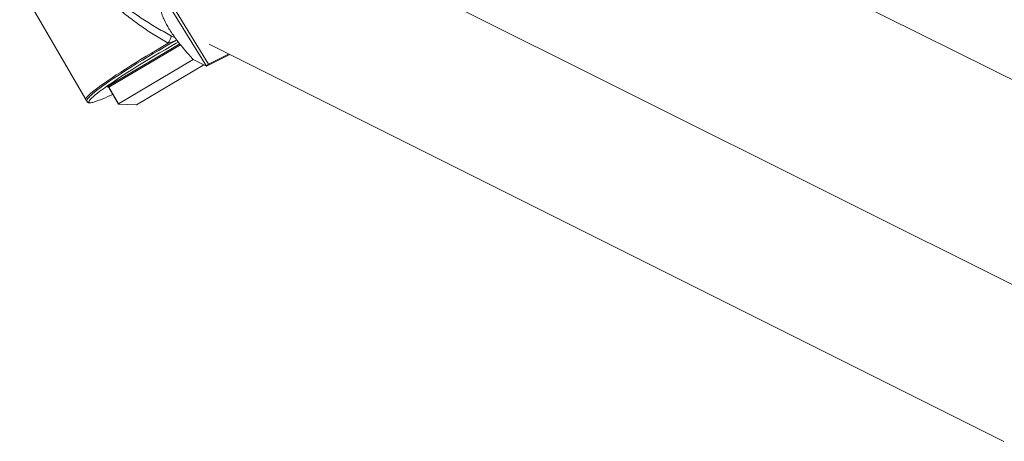
# Model space of a CAD drawing. Extents: x 14.7 to 28.6, y 5.9 to 14.5.
# Drawn here: x 20.5 to 22.4, y 6.8 to 7.6 of the extents above; entities that cross this region are included whole.
import ezdxf

# ---------------------------------------------------------------- set-up
doc = ezdxf.new("R2010")
doc.units = 0
doc.header["$LTSCALE"] = 0.2
doc.header["$MEASUREMENT"] = 0

msp = doc.modelspace()

# ---------------------------------------------------------------- linework, layer by layer
at = {"color": 7, "linetype": 'Continuous', "lineweight": 0}
for p, q in [((21.6617, 7.8664), (22.4534, 7.4706)), ((22.6265, 6.9836), (20.9682, 7.8128)), ((20.4726, 7.6759), (20.6018, 7.453)), ((20.8374, 7.5182), (20.7718, 7.6245)), ((20.8415, 7.5225), (20.778, 7.6255)), ((20.7694, 7.5773), (20.7749, 7.5745)), ((20.6451, 7.4792), (20.7851, 7.5622)), ((20.7868, 7.5601), (20.6467, 7.477)), ((20.7749, 7.5745), (20.7761, 7.5739)), ((20.8424, 7.5613), (22.3947, 6.7851)), ((20.883, 7.541), (20.8374, 7.5182)), ((20.8807, 7.5421), (20.8415, 7.5225)), ((20.8115, 7.5311), (20.6656, 7.4446)), ((20.7009, 7.4431), (20.832, 7.5208)), ((20.8374, 7.5182), (20.8116, 7.5311)), ((20.8374, 7.5182), (20.8415, 7.5225)), ((20.6457, 7.4776), (20.643, 7.4777)), ((20.6464, 7.4768), (20.6653, 7.4443)), ((20.6467, 7.477), (20.6656, 7.4446)), ((20.6653, 7.4443), (20.7004, 7.4428))]:
    msp.add_line(p, q, dxfattribs=at)
at = {"color": 7, "linetype": 'Continuous', "lineweight": 0, "flags": 128}
for points in [[(20.6018, 7.453), (20.6017, 7.4537), (20.6021, 7.4551), (20.6032, 7.4569), (20.6051, 7.4591), (20.6077, 7.4617), (20.6111, 7.4648), (20.6151, 7.4682), (20.6198, 7.4719), (20.6252, 7.4761), (20.6313, 7.4805), (20.6379, 7.4852), (20.6452, 7.4903), (20.6529, 7.4956), (20.6612, 7.5011), (20.67, 7.5068), (20.6792, 7.5127), (20.6887, 7.5188), (20.6986, 7.525), (20.7088, 7.5313), (20.7193, 7.5376), (20.73, 7.544), (20.7408, 7.5504), (20.7517, 7.5568), (20.7626, 7.5631)], [(20.7825, 7.5656), (20.7783, 7.5632), (20.7673, 7.557), (20.7564, 7.5506), (20.7454, 7.5442), (20.7346, 7.5378), (20.7239, 7.5314), (20.7134, 7.525), (20.7032, 7.5187), (20.6933, 7.5125), (20.6837, 7.5064), (20.6745, 7.5005), (20.6657, 7.4948), (20.6575, 7.4893), (20.6497, 7.484), (20.6426, 7.479), (20.636, 7.4743), (20.63, 7.4699), (20.6247, 7.4658), (20.6201, 7.4621), (20.6162, 7.4587), (20.613, 7.4558), (20.6105, 7.4532), (20.6088, 7.4511), (20.6087, 7.4509)], [(20.6101, 7.4597), (20.6113, 7.461), (20.6147, 7.464), (20.6188, 7.4674), (20.6235, 7.4712), (20.6289, 7.4753), (20.635, 7.4797), (20.6416, 7.4844), (20.6489, 7.4895), (20.6566, 7.4947), (20.6649, 7.5002), (20.6736, 7.5059), (20.6828, 7.5118), (20.6923, 7.5178), (20.7022, 7.524), (20.7124, 7.5302), (20.7228, 7.5366), (20.7333, 7.5429), (20.7441, 7.5492), (20.7549, 7.5556), (20.7657, 7.5618), (20.7766, 7.568)], [(20.6447, 7.478), (20.6444, 7.4781), (20.6444, 7.4781)], [(20.6087, 7.4509), (20.6078, 7.4494), (20.6076, 7.4481), (20.6082, 7.4473), (20.6095, 7.4469), (20.6116, 7.4469), (20.6144, 7.4474), (20.6156, 7.4477)]]:
    msp.add_lwpolyline(points, dxfattribs=at)
at = {"color": 7, "linetype": 'Continuous', "lineweight": 0}
for centre, radius, start, end in [((20.6701, 7.6158), 0.1064, 330.3559, 338.83), ((20.5348, 7.7035), 0.2683, 287.5159, 296.4361), ((20.6473, 7.474), 0.00564, 112.7714, 139.0914), ((20.6443, 7.4756), 0.00246, 87.5786, 120.7113), ((20.6405, 7.4741), 0.00688, 25.2725, 48.0476), ((20.6443, 7.4756), 0.00249, 30.0262, 55.188), ((20.6472, 7.4761), 0.00106, 114.9617, 135.5341), ((20.6659, 7.4438), 0.000826, 112.7779, 139.0871), ((20.6997, 7.4448), 0.00204, 289.792, 303.3381)]:
    msp.add_arc(centre, radius, start, end, dxfattribs=at)
for points, knots in [([(20.7626, 7.5631), (20.7538, 7.5683), (20.7363, 7.5785), (20.711, 7.5955), (20.6863, 7.6135), (20.6623, 7.6326), (20.639, 7.6528), (20.6188, 7.6721), (20.6016, 7.69), (20.5872, 7.7066), (20.5736, 7.7241), (20.5659, 7.7369), (20.562, 7.7433)], [0, 0, 0, 0, 0.111198, 0.222521, 0.333788, 0.447605, 0.561475, 0.675274, 0.7558, 0.836309, 0.918195, 1, 1, 1, 1]), ([(20.5667, 7.7463), (20.5706, 7.7403), (20.5782, 7.7284), (20.5919, 7.712), (20.6064, 7.6963), (20.6238, 7.6794), (20.644, 7.6615), (20.6671, 7.6429), (20.6912, 7.6251), (20.7163, 7.6081), (20.7423, 7.5919), (20.7603, 7.5822), (20.7694, 7.5773)], [0, 0, 0, 0, 0.079193, 0.158477, 0.239703, 0.320949, 0.432974, 0.545066, 0.65711, 0.771412, 0.885771, 1, 1, 1, 1]), ([(20.746, 7.6374), (20.7464, 7.6347), (20.7473, 7.6294), (20.7499, 7.6205), (20.7537, 7.6107), (20.7585, 7.601), (20.7624, 7.5944), (20.7641, 7.5916)], [0, 0, 0, 0, 0.209361, 0.418661, 0.633054, 0.847366, 1, 1, 1, 1]), ([(20.7641, 7.5916), (20.7661, 7.5884), (20.7703, 7.5819), (20.7777, 7.5715), (20.7861, 7.5608), (20.7972, 7.5473), (20.8061, 7.5373), (20.8116, 7.5311)], [0, 0, 0, 0, 0.174151, 0.348323, 0.527007, 0.705732, 1, 1, 1, 1]), ([(20.7766, 7.568), (20.7765, 7.568), (20.7759, 7.5676), (20.774, 7.5668), (20.7708, 7.5656), (20.7669, 7.5644), (20.7641, 7.5636), (20.7626, 7.5631)], [0, 0, 0, 0, 0.013731, 0.17505, 0.432154, 0.703698, 1, 1, 1, 1]), ([(20.7796, 7.5692), (20.7788, 7.569), (20.7777, 7.5687), (20.7768, 7.5681), (20.7766, 7.568), (20.7766, 7.568)], [0, 0, 0, 0, 0.821995, 0.985471, 1, 1, 1, 1]), ([(20.6444, 7.4781), (20.6446, 7.478), (20.6451, 7.478), (20.6455, 7.4777), (20.6457, 7.4776)], [0, 0, 0, 0, 0.5182235, 1, 1, 1, 1]), ([(20.6018, 7.453), (20.6018, 7.4529), (20.602, 7.4524), (20.6029, 7.4517), (20.6036, 7.4514), (20.6039, 7.4513)], [0, 0, 0, 0, 0.030897, 0.603279, 1, 1, 1, 1]), ([(20.6096, 7.4594), (20.6091, 7.4589), (20.6076, 7.4575), (20.606, 7.4555), (20.6046, 7.4535), (20.6039, 7.4518), (20.6038, 7.4501), (20.6043, 7.4485), (20.6055, 7.4473), (20.6069, 7.4467), (20.6086, 7.4465), (20.6108, 7.4466), (20.613, 7.4469), (20.6146, 7.4474), (20.615, 7.4475)], [0, 0, 0, 0, 0.065191, 0.182632, 0.303743, 0.392707, 0.460847, 0.524273, 0.59105, 0.657828, 0.737174, 0.846391, 0.961209, 1, 1, 1, 1])]:
    msp.add_open_spline(points, degree=3, knots=knots, dxfattribs=at)

doc.saveas('drawing.dxf')
